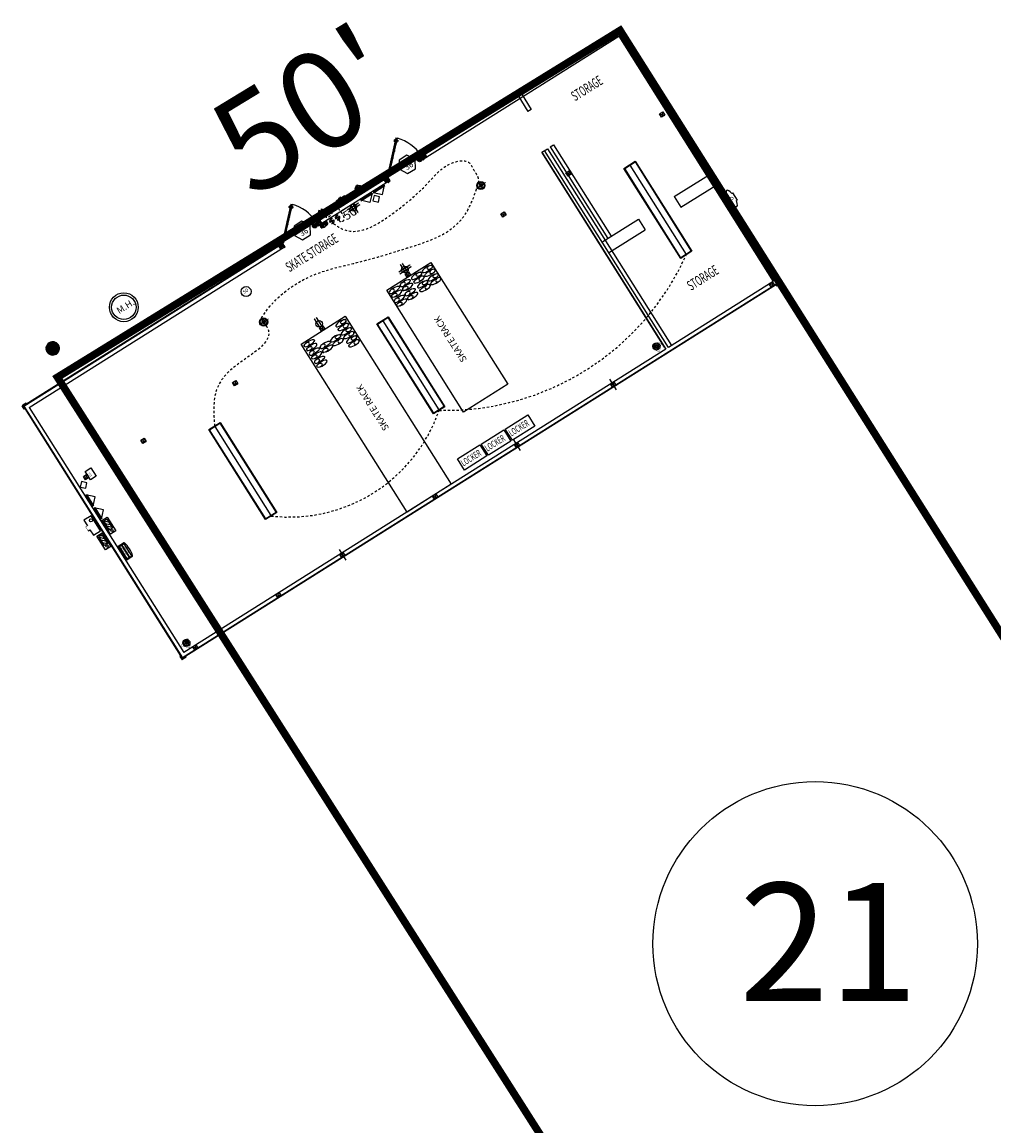
# Model space of a CAD drawing. Units: inches. Extents: x -896 to 16160, y -1713 to 3459.
# Drawn here: x 15295 to 15343, y 2936 to 2991 of the extents above; entities that cross this region are included whole.
import ezdxf
from ezdxf.enums import TextEntityAlignment as Align

# ---------------------------------------------------------------- set-up
doc = ezdxf.new("R2010")
doc.units = ezdxf.units.IN
doc.header["$MEASUREMENT"] = 0
for name, pattern in [('CENTER2', [1.125, 0.75, -0.125, 0.125, -0.125]), ('DASH', [0.225, 0.15, -0.075]), ('DASHED', [0.75, 0.5, -0.25]), ('HIDDEN', [0.375, 0.25, -0.125])]:
    doc.linetypes.add(name, pattern=pattern)
for name, color, linetype in [('A NOTES', 7, 'Continuous'), ('A-DOOR HWR', 80, 'Continuous'), ('A-NOTES 7', 7, 'Continuous'), ('A-TEXT', 2, 'Continuous'), ('ELEC DETAIL 201', 201, 'Continuous'), ('ELEC DETAIL 4', 4, 'Continuous'), ('ELEC FINISH 4', 4, 'Continuous'), ('ELEC FIXTURE 201', 201, 'Continuous'), ('ELEC INFITRUCTURE 4%80', 4, 'Continuous'), ('ELEC NOTES 4', 4, 'Continuous'), ('ELECTRICAL', 5, 'Continuous'), ('ELECTRICAL 201', 201, 'Continuous'), ('LOWER INT WALL 2', 2, 'Continuous'), ('MILL  NOTES', 4, 'Continuous'), ('MILL  NOTES 4', 4, 'Continuous'), ('MILL DOOR KEY', 4, 'Continuous'), ('mill work', 4, 'Continuous'), ('MILLWORK INT', 4, 'Continuous'), ('MILLWORK INT 130', 130, 'Continuous'), ('OVERVIEW 9', 9, 'Continuous'), ('REVISIONS 20', 20, 'Continuous'), ('S-CENTER', 3, 'CENTER2'), ('S-CONC EDGE', 70, 'Continuous'), ('S-DIAPHR', 4, 'Continuous'), ('S-DIM', 4, 'Continuous'), ('S-HATCH', 2, 'Continuous'), ('S-PLATE', 7, 'Continuous'), ('S-POST', 30, 'Continuous'), ('screen', 231, 'Continuous'), ('screen 231', 231, 'Continuous'), ('SCREEN-231', 231, 'Continuous'), ('Title Block Box', 5, 'Continuous')]:
    doc.layers.add(name, color=color, linetype=linetype)
doc.layers.add('S-STUD 31', color=31, linetype='Continuous', lineweight=18)
doc.styles.add('STRUCT-0128', font='romans.shx', dxfattribs={"height": 16})
doc.styles.add('STRUCT-48', font='romans.shx', dxfattribs={"height": 6})
doc.styles.add('STRUCT-64', font='romans.shx', dxfattribs={"height": 8})
doc.linetypes.add('BATTING', pattern='A,0.0001,-0.1,[134,ltypeshp.shx,S=0.1,R=0,X=-0.1,Y=0],-0.2,[134,ltypeshp.shx,S=0.1,R=180,X=0.1,Y=0],-0.1', length=0.4001)
pattern_1 = [(77.1956, (-379.47937, -394.065633), (-0.0401480267, 0.0091246502), []), (77.1956, (-379.47116, -394.060462), (-0.0401480267, 0.0091246502), []), (77.1956, (-379.462947, -394.05529), (-0.0401480267, 0.0091246502), []), (77.1956, (-379.454735, -394.05012), (-0.0401480267, 0.0091246502), [])]

# ---------------------------------------------------------------- blocks, each defined once
blk = doc.blocks.new('A$C2192475D')
at = {"layer": 'S-HATCH'}
for p, q in [((0, 1.75), (3.5, -1.75)), ((3.5, 1.75), (0, -1.75))]:
    blk.add_line(p, q, dxfattribs=at)
at = {"layer": 'S-POST'}
blk.add_lwpolyline([(0, 1.75), (3.5, 1.75), (3.5, -1.75), (0, -1.75)], close=True, dxfattribs=at)
blk = doc.blocks.new('A$C5411732E')
at = {"layer": 'A NOTES'}
for p, q in [((1.66, -1.66), (1.59, -1.74)), ((2.02, -2.01), (1.95, -2.08)), ((2.7, -0.62), (2.63, -0.69)), ((3.06, -0.96), (2.99, -1.04))]:
    blk.add_line(p, q, dxfattribs=at)
for centre, start_param, end_param in [((3.16, -0.51), 1.821069, 7.567894), ((1.49, -2.19), 4.962662, 10.709486)]:
    blk.add_ellipse(centre, major_axis=(-0.695, 0.639), ratio=0.440139, start_param=start_param, end_param=end_param, dxfattribs=at)
blk = doc.blocks.new('A$C38320B3F')
at = {"layer": 'MILLWORK INT'}
for p, q in [((-1.62, 0), (-1.62, -0.36)), ((0, 0), (0, -0.03)), ((-0.15, -0.23), (-1.37, -0.56))]:
    blk.add_line(p, q, dxfattribs=at)
for centre, start, end in [((-1.43, -0.36), 180, 285.06849), ((-0.2, -0.03), 285.06849, 0)]:
    blk.add_arc(centre, 0.2, start, end, dxfattribs=at)
blk = doc.blocks.new('A$C1C8D4870')
at = {"layer": 'MILLWORK INT'}
blk.add_line((-1.625, 0), (0, 0), dxfattribs=at)
blk.add_blockref('A$C38320B3F', (0, 0), dxfattribs=at)
blk = doc.blocks.new('A$C67CF194E')
at = {"layer": 'MILLWORK INT'}
blk.add_blockref('A$C1C8D4870', (0, 0), dxfattribs=at)
blk = doc.blocks.new('A$C197E1A81')
at = {"layer": 'MILLWORK INT'}
blk.add_blockref('A$C67CF194E', (0, 0), dxfattribs=at)
blk = doc.blocks.new('A$C4B8F2AAC')
at = {"layer": 'ELECTRICAL 201'}
for p, q in [((0, 2.7), (4.05, 2.58)), ((0.16, 2.85), (4.19, 2.73))]:
    blk.add_line(p, q, dxfattribs=at)
for radius, start, end in [(2.11, 44.80979, 179.67952), (1.95, 45.50785, 175.17184), (2.11, 224.80979, 1.49566), (1.95, 225.50785, 356.72839)]:
    blk.add_arc((2.11, 2.69), radius, start, end, dxfattribs=at)
at = {"layer": 'MILL  NOTES 4'}
blk.add_line((2.01, 5.38), (2.01, 0), dxfattribs=at)
blk = doc.blocks.new('A$C29E30F38')
at = {"layer": 'ELEC NOTES 4'}
for p, q in [((12.02, 2.05), (0, 2.05)), ((12, 4.04), (0.02, 4.04)), ((5.01, 0.17), (5.01, 9)), ((7, 0.17), (7, 9))]:
    blk.add_line(p, q, dxfattribs=at)
blk.add_circle((6.01, 3), 3, dxfattribs=at)
at = {"layer": 'screen 231', "ltscale": 3, "const_width": 0.375}
for points in [[(0.56, 2.05), (0, 2.05)], [(0.57, 4.04), (0.02, 4.04)], [(5.01, 9.56), (5.01, 9)], [(7, 9.56), (7, 9)], [(12.56, 4.04), (12, 4.04)], [(12.57, 2.05), (12.02, 2.05)]]:
    blk.add_lwpolyline(points, dxfattribs=at)
blk = doc.blocks.new('A$C6C78102D')
at = {"layer": 'ELEC NOTES 4'}
for p, q in [((2, 0.17), (2, 9)), ((4, 0.17), (4, 9))]:
    blk.add_line(p, q, dxfattribs=at)
blk.add_circle((3, 3), 3, dxfattribs=at)
at = {"layer": 'screen 231', "ltscale": 3, "const_width": 0.375}
for points in [[(2, 9.56), (2, 9)], [(4, 9.56), (4, 9)]]:
    blk.add_lwpolyline(points, dxfattribs=at)
blk = doc.blocks.new('A$C09246EA8')
at = {"layer": 'ELEC FIXTURE 201', "linetype": 'DASH', "ltscale": 0.5, "const_width": 1.34}
blk.add_lwpolyline([(0.67, 12.22), (0.67, 0)], dxfattribs=at)
at = {"layer": 'ELEC INFITRUCTURE 4%80'}
for p, q in [((6.78, 6.11), (0.67, 12.22)), ((0.67, 0), (6.78, 6.11))]:
    blk.add_line(p, q, dxfattribs=at)
at = {"layer": 'ELEC INFITRUCTURE 4%80', "color": 6}
for p, q in [((0.67, 12.22), (0.67, 0)), ((1.34, 12.22), (1.34, 0))]:
    blk.add_line(p, q, dxfattribs=at)
blk = doc.blocks.new('A$C73A36A6A')
at = {"layer": 'MILL  NOTES'}
h = blk.add_hatch(dxfattribs=at)
h.set_pattern_fill('ANSI31', color=256, scale=15.357473, angle=90, style=0)
h.set_pattern_definition([(135, (19175.2471, 24271.119), (-1.35742166, -1.35742166), [])])
h.paths.add_polyline_path([(1.21, 3.64), (1.21, 13.29), (4.4, 13.29), (4.4, 3.64)])
for points in [[(0, 0), (0, 14.5), (5.63, 14.5), (5.63, 0)], [(1.21, 3.64), (1.21, 13.29), (4.4, 13.29), (4.4, 3.64)]]:
    blk.add_lwpolyline(points, close=True, dxfattribs=at)
blk.add_circle((2.87, 2.1), 1.02, dxfattribs=at)
at = {"layer": 'S-DIM', "ltscale": 3}
blk.add_line((1.21, 13.29), (4.4, 13.29), dxfattribs=at)
blk = doc.blocks.new('A$C1D0B120A')
at = {"layer": 'S-HATCH', "ltscale": 3}
h = blk.add_hatch(dxfattribs=at)
h.set_pattern_fill('HONEY', color=256, scale=0.439167, angle=32.1956, style=0)
h.set_pattern_definition([(32.1956, (-253.33323, -35.91971), (0.095012569, 0.003642708), [0.054895833, -0.109791667]), (272.1956, (-253.33323, -35.91971), (-0.044351607, -0.084104652), [0.054895833, -0.109791667]), (332.1956, (-253.33323, -35.91971), (0.050660962, -0.080461944), [-0.109791667, 0.054895833])])
h.paths.add_polyline_path([(-11.536, -7.255), (-11.462, -7.272), (-11.025, -5.346, 0.009551), (-11.098, -5.328)])
h = blk.add_hatch(dxfattribs=at)
h.set_pattern_fill('HONEY', color=256, scale=0.439167, angle=32.1956, style=0)
h.set_pattern_definition([(32.1956, (-258.53616, -39.19561), (0.095012569, 0.003642708), [0.054895833, -0.109791667]), (272.1956, (-258.53616, -39.19561), (-0.044351607, -0.084104652), [0.054895833, -0.109791667]), (332.1956, (-258.53616, -39.19561), (0.050660962, -0.080461944), [-0.109791667, 0.054895833])])
h.paths.add_polyline_path([(-16.739, -10.531), (-16.665, -10.548), (-16.228, -8.622, 0.009551), (-16.301, -8.604)])
at = {"layer": 'screen'}
h = blk.add_hatch(dxfattribs=at)
h.set_pattern_fill('ANSI34', color=256, scale=0.054896, angle=32.1956, style=0)
h.set_pattern_definition(pattern_1)
h.paths.add_polyline_path([(-13.788, -8.427), (-14.059, -8.458), (-13.933, -8.658)])
h.paths.add_polyline_path([(-13.516, -8.396), (-13.643, -8.196), (-13.788, -8.427)])
h = blk.add_hatch(dxfattribs=at)
h.set_pattern_fill('ANSI34', color=256, scale=0.054896, angle=32.1956, style=0)
h.set_pattern_definition(pattern_1)
h.paths.add_polyline_path([(-13.934, -8.313), (-13.904, -8.36), (-13.866, -8.303)])
h.paths.add_polyline_path([(-13.797, -8.293), (-13.827, -8.246), (-13.866, -8.303)])
h = blk.add_hatch(dxfattribs=at)
h.set_pattern_fill('ANSI34', color=256, scale=0.054896, angle=32.1956, style=0)
h.set_pattern_definition([(77.1956, (-379.107668, -392.921146), (-0.0401480267, 0.0091246502), []), (77.1956, (-379.099456, -392.915976), (-0.0401480267, 0.0091246502), []), (77.1956, (-379.091244, -392.910805), (-0.0401480267, 0.0091246502), []), (77.1956, (-379.08303, -392.905635), (-0.0401480267, 0.0091246502), [])])
h.paths.add_polyline_path([(-28.368, -15.932, 1), (-27.811, -15.581, 1)])
at = {"layer": 'A-DOOR HWR', "const_width": 0.0137}
for points in [[(-11.136, -5.48), (-11.129, -5.453)], [(-11.057, -5.498), (-11.05, -5.471)], [(-16.339, -8.756), (-16.332, -8.729)], [(-16.26, -8.774), (-16.253, -8.747)]]:
    blk.add_lwpolyline(points, dxfattribs=at)
at = {"layer": 'A-NOTES 7', "ltscale": 3, "const_width": 0.0206}
for points in [[(-15.001, -9.261), (-14.804, -9.137), (-14.928, -8.94)], [(-14.458, -8.92), (-14.656, -9.044), (-14.78, -8.847)]]:
    blk.add_lwpolyline(points, dxfattribs=at)
at = {"layer": 'ELEC DETAIL 201', "ltscale": 3}
for points, const_width in [([(-13.934, -8.313), (-13.827, -8.246), (-13.797, -8.293), (-13.643, -8.196), (-13.519, -8.393)], 0.0115), ([(5.798, -8.409), (5.572, -8.05), (5.532, -8.075), (5.512, -8.053), (5.488, -8.029), (5.456, -7.999), (5.416, -7.968), (5.38, -7.945), (5.338, -7.927), (5.301, -7.922), (5.277, -7.93), (5.267, -7.937)], 0.0206), ([(-14.876, -9.654), (-14.553, -9.451), (-14.472, -9.58)], 0.0125), ([(-26.342, -24.788), (-26.462, -24.599), (-26.377, -24.545), (-26.551, -24.268), (-26.199, -24.047)], 0.0206), ([(-24.428, -26.242), (-24.858, -25.559), (-24.586, -25.388)], 0.0266)]:
    blk.add_lwpolyline(points, dxfattribs=dict(at, const_width=const_width))
blk.add_lwpolyline([(5.532, -8.075), (5.572, -8.05), (5.798, -8.409), (5.758, -8.434)], dxfattribs=at)
at = {"layer": 'ELEC DETAIL 201', "linetype": 'HIDDEN', "ltscale": 3, "const_width": 0.0274}
blk.add_lwpolyline([(5.57, -8.385, 1), (5.496, -8.269, 1)], format="xyb", close=True, dxfattribs=at)
at = {"layer": 'ELEC DETAIL 201', "ltscale": 3, "const_width": 0.0274}
blk.add_lwpolyline([(5.676, -8.796, 1), (5.603, -8.68, 1)], format="xyb", close=True, dxfattribs=at)
for points in [[(-26.259, -24.308, 0.009884), (-26.257, -24.31, 0.439757), (-26.158, -24.329)], [(-26.138, -24.242, 0.021607), (-26.141, -24.237, 0.425841), (-26.238, -24.217, 0.425841)]]:
    blk.add_lwpolyline(points, format="xyb", dxfattribs=at)
at = {"layer": 'ELEC DETAIL 201', "ltscale": 3}
for centre, radius in [((-9.925, -6.396), 0.115), ((-9.925, -6.396), 0.115), ((-9.925, -6.396), 0.115), ((-9.925, -6.396), 0.0859), ((-15.118, -9.671), 0.115), ((-15.118, -9.671), 0.115), ((-15.118, -9.671), 0.115), ((-15.118, -9.671), 0.0859), ((-26.199, -24.274), 0.0753)]:
    blk.add_circle(centre, radius, dxfattribs=at)
at = {"layer": 'ELEC DETAIL 201', "linetype": 'DASHED', "ltscale": 0.23}
for centre, radius, start, end in [((-8.631, -5.775), 13.054, 268.5586, 335.8326), ((-16.376, -16.266), 7.845, 263.4199, 340.9713)]:
    blk.add_arc(centre, radius, start, end, dxfattribs=at)
for points in [[(-14.196, -9.575), (-13.674, -9.874), (-11.106, -8.962), (-9.466, -7.51), (-8.385, -6.598), (-7.469, -6.564), (-7.191, -7.007), (-7.064, -7.208), (-7.011, -7.492)], [(-17.766, -14.257), (-17.665, -14.102), (-15.328, -12.182), (-12.879, -11.465), (-10.539, -10.78), (-7.94, -9.455), (-7.424, -8.672), (-7.094, -7.81)], [(-13.914, -9.398), (-13.87, -9.466), (-13.739, -9.458), (-13.654, -9.349), (-13.705, -9.17), (-13.81, -9.003), (-14.019, -8.779), (-14.164, -8.726), (-14.259, -8.873), (-14.277, -9.059), (-14.388, -9.214), (-14.538, -9.269), (-14.606, -9.221), (-14.727, -9.089)], [(-17.533, -14.627), (-17.471, -14.726), (-19.197, -16.748), (-19.982, -17.808), (-20.083, -19.6)]]:
    blk.add_spline(points, degree=3, dxfattribs=at)
at = {"layer": 'ELEC DETAIL 4'}
for p, q in [((-7.094, -7.81), (-6.699, -7.561)), ((-6.778, -7.862), (-7.011, -7.492)), ((-17.849, -14.575), (-17.454, -14.326)), ((-17.533, -14.627), (-17.766, -14.257))]:
    blk.add_line(p, q, dxfattribs=at)
for points in [[(0.192, -6.835), (0.749, -6.484), (3.557, -10.943), (3, -11.294)], [(-12.046, -14.54), (-11.488, -14.189), (-8.68, -18.649), (-9.238, -19)], [(-20.361, -19.776), (-19.804, -19.425), (-16.996, -23.884), (-17.553, -24.235)]]:
    blk.add_lwpolyline(points, close=True, dxfattribs=at)
at = {"layer": 'ELEC DETAIL 4', "ltscale": 3, "const_width": 0.0137}
for points in [[(-12.764, -7.739), (-12.655, -7.912), (-13.007, -8.133), (-13.116, -7.96)], [(1.845, -15.459), (2.044, -15.504), (1.952, -15.909), (1.753, -15.864)], [(-21.673, -30.3), (-21.718, -30.499), (-21.314, -30.591), (-21.268, -30.392)]]:
    blk.add_lwpolyline(points, dxfattribs=at)
at = {"layer": 'ELEC DETAIL 4', "linetype": 'Continuous'}
blk.add_lwpolyline([(-14.804, -9.137), (-14.656, -9.044)], dxfattribs=at)
at = {"layer": 'ELEC DETAIL 4', "ltscale": 3}
for points in [[(-14.795, -9.783), (-14.876, -9.654), (-14.553, -9.451), (-14.472, -9.58)], [(-24.156, -26.071), (-24.428, -26.242), (-24.858, -25.559), (-24.586, -25.388)]]:
    blk.add_lwpolyline(points, dxfattribs=at)
at = {"layer": 'ELEC DETAIL 4', "linetype": 'Continuous'}
for points in [[(-26.483, -21.845), (-26.202, -21.668), (-25.938, -22.088), (-26.219, -22.265)], [(-24.791, -25.574), (-24.687, -25.508), (-24.307, -26.111), (-24.412, -26.177)], [(-24.563, -25.43), (-24.668, -25.496), (-24.288, -26.099), (-24.183, -26.033)]]:
    blk.add_lwpolyline(points, close=True, dxfattribs=at)
at = {"layer": 'ELEC DETAIL 4'}
for centre in [(-6.896, -7.682), (-17.652, -14.447)]:
    blk.add_circle(centre, 0.164, dxfattribs=at)
for centre, start, end in [((-14.964, -9.1), 257.1956, 77.1956), ((-14.619, -8.883), 167.1956, 347.1956)]:
    blk.add_arc(centre, 0.189, start, end, dxfattribs=at)
at = {"layer": 'ELEC DETAIL 4', "ltscale": 3}
for centre, major_axis in [((-14.634, -9.681), (-0.161, -0.101)), ((-24.371, -25.729), (0.215, -0.342))]:
    blk.add_ellipse(centre, major_axis=major_axis, ratio=0.220673, start_param=0, end_param=3.141593, dxfattribs=at)
at = {"layer": 'ELEC FINISH 4'}
for centre, radius in [((-12.938, -7.848), 0.131), ((-12.938, -7.848), 0.0642), ((1.799, -15.659), 0.131), ((1.799, -15.659), 0.0642), ((-21.473, -30.345), 0.131), ((-21.473, -30.345), 0.0642)]:
    blk.add_circle(centre, radius, dxfattribs=at)
at = {"layer": 'ELEC FIXTURE 201', "linetype": 'BATTING', "ltscale": 0.078}
for p, q in [((0.484, -6.68), (3.265, -11.098)), ((-11.754, -14.385), (-8.972, -18.803)), ((-20.069, -19.621), (-17.288, -24.039))]:
    blk.add_line(p, q, dxfattribs=at)
at = {"layer": 'ELEC FIXTURE 201'}
for points in [[(0.226, -6.842), (0.742, -6.518), (3.523, -10.936), (3.008, -11.26)], [(-12.012, -14.548), (-11.496, -14.223), (-8.715, -18.641), (-9.23, -18.966)], [(-20.327, -19.783), (-19.812, -19.459), (-17.03, -23.876), (-17.546, -24.201)]]:
    blk.add_lwpolyline(points, close=True, dxfattribs=at)
at = {"layer": 'ELEC FIXTURE 201', "linetype": 'DASH', "ltscale": 0.5, "const_width": 0.0736}
for points in [[(-26.456, -23.007), (-26.099, -23.575)], [(-26.042, -23.653), (-25.685, -24.221)]]:
    blk.add_lwpolyline(points, dxfattribs=at)
at = {"layer": 'ELEC FIXTURE 201'}
for centre, start, end in [((-14.964, -9.1), 257.1956, 77.1956), ((-14.619, -8.883), 167.1956, 347.1956)]:
    blk.add_arc(centre, 0.165, start, end, dxfattribs=at)
at = {"layer": 'ELEC INFITRUCTURE 4%80'}
for p, q in [((-12.178, -8.181), (-12.239, -8.448)), ((-11.911, -8.241), (-12.178, -8.181)), ((-13.934, -8.313), (-13.904, -8.36)), ((-26.668, -22.355), (-26.729, -22.623)), ((-26.401, -22.416), (-26.668, -22.355)), ((-25.993, -23.112), (-26.456, -23.007)), ((-26.099, -23.575), (-25.993, -23.112)), ((-25.58, -23.758), (-26.042, -23.653)), ((-25.685, -24.221), (-25.58, -23.758)), ((-26.342, -24.788), (-26.257, -24.735))]:
    blk.add_line(p, q, dxfattribs=at)
at = {"layer": 'ELEC INFITRUCTURE 4%80', "color": 6}
for p, q in [((-12.239, -8.448), (-11.971, -8.509)), ((-11.971, -8.509), (-11.911, -8.241)), ((-26.462, -22.683), (-26.401, -22.416)), ((-26.729, -22.623), (-26.462, -22.683)), ((-26.456, -23.007), (-26.099, -23.575)), ((-26.425, -22.987), (-26.067, -23.555)), ((-26.042, -23.653), (-25.685, -24.221)), ((-26.011, -23.634), (-25.654, -24.201))]:
    blk.add_line(p, q, dxfattribs=at)
at = {"layer": 'ELEC INFITRUCTURE 4%80', "const_width": 0.0549}
for points in [[(-6.964, -7.721, 1), (-6.825, -7.633, 1)], [(-17.719, -14.486, 1), (-17.58, -14.398, 1)]]:
    blk.add_lwpolyline(points, format="xyb", close=True, dxfattribs=at)
at = {"layer": 'ELEC INFITRUCTURE 4%80'}
for points in [[(-14.059, -8.458), (-13.933, -8.658), (-13.516, -8.396), (-13.643, -8.196), (-13.797, -8.293)], [(-13.904, -8.36), (-14.059, -8.458)], [(-26.083, -25.012), (-25.725, -24.786), (-26.193, -24.043), (-26.551, -24.268), (-26.377, -24.545)], [(-26.257, -24.735), (-26.083, -25.012)]]:
    blk.add_lwpolyline(points, dxfattribs=at)
for start_param, end_param in [(5.17958, 8.654533), (2.748803, 4.246958)]:
    blk.add_ellipse((5.527, -8.33), major_axis=(-0.251, 0.399), ratio=0.333333, start_param=start_param, end_param=end_param, dxfattribs=at)
at = {"layer": 'ELEC NOTES 4'}
for p, q in [((-9.901, -6.36), (-10.05, -6.454)), ((-9.882, -6.391), (-10.03, -6.484)), ((-15.094, -9.635), (-15.244, -9.729)), ((-15.075, -9.665), (-15.223, -9.759))]:
    blk.add_line(p, q, dxfattribs=at)
for centre, radius in [((-9.925, -6.396), 0.0422), ((-6.896, -7.682), 0.203), ((-15.118, -9.671), 0.0422), ((-17.652, -14.447), 0.203)]:
    blk.add_circle(centre, radius, dxfattribs=at)
at = {"layer": 'ELEC NOTES 4', "color": 7}
blk.add_circle((-18.518, -12.937), 0.247, dxfattribs=at)
at = {"layer": 'ELECTRICAL 201'}
for p, q in [((-12.929, -7.913), (-13.071, -7.687)), ((-12.883, -7.884), (-13.026, -7.656)), ((1.851, -15.699), (1.591, -15.64)), ((1.864, -15.645), (1.601, -15.586)), ((-21.513, -30.397), (-21.454, -30.135)), ((-21.46, -30.409), (-21.401, -30.149))]:
    blk.add_line(p, q, dxfattribs=at)
at = {"layer": 'LOWER INT WALL 2', "const_width": 0.0137}
for points in [[(-6.681, -7.552, 1), (-6.647, -7.53, 1)], [(-17.437, -14.317, 1), (-17.402, -14.295, 1)]]:
    blk.add_lwpolyline(points, format="xyb", close=True, dxfattribs=at)
at = {"layer": 'MILL  NOTES 4'}
for p, q in [((-6.699, -7.561), (-6.891, -7.682)), ((-17.454, -14.326), (-17.646, -14.447))]:
    blk.add_line(p, q, dxfattribs=at)
at = {"layer": 'MILL DOOR KEY'}
for p, q in [((-10.151, -6.393), (-10.926, -6.882)), ((-15.354, -9.669), (-16.129, -10.158))]:
    blk.add_line(p, q, dxfattribs=at)
for points in [[(-10.926, -6.882), (-10.521, -7.095), (-10.133, -6.851), (-10.151, -6.393), (-10.556, -6.18), (-10.944, -6.424)], [(-16.129, -10.158), (-15.724, -10.371), (-15.336, -10.127), (-15.354, -9.669), (-15.759, -9.456), (-16.147, -9.7)]]:
    blk.add_lwpolyline(points, close=True, dxfattribs=at)
at = {"layer": 'mill work'}
for p, q in [((-14.922, -8.916), (-15.006, -9.285)), ((-14.803, -8.841), (-14.435, -8.925))]:
    blk.add_line(p, q, dxfattribs=at)
for centre in [(-11.544, -7.263), (-16.747, -10.539)]:
    blk.add_arc(centre, 1.987, 32.2589, 74.8385, dxfattribs=at)
at = {"layer": 'MILLWORK INT'}
for p, q in [((-11.098, -5.328), (-11.024, -5.345)), ((-9.864, -6.203), (-9.835, -6.184)), ((-9.82, -6.272), (-9.864, -6.203)), ((-9.838, -6.283), (-9.82, -6.272)), ((-9.805, -6.336), (-9.838, -6.283)), ((-9.704, -6.393), (-9.835, -6.184)), ((-9.75, -6.423), (-9.805, -6.336)), ((-9.704, -6.393), (-9.75, -6.423)), ((-11.536, -7.255), (-11.565, -7.274)), ((-11.433, -7.483), (-11.565, -7.274)), ((-11.492, -7.325), (-11.536, -7.255)), ((-11.475, -7.314), (-11.492, -7.325)), ((-11.442, -7.366), (-11.475, -7.314)), ((-11.387, -7.453), (-11.442, -7.366)), ((-11.433, -7.483), (-11.387, -7.453)), ((-16.301, -8.604), (-16.227, -8.621)), ((-15.067, -9.479), (-15.038, -9.46)), ((-15.023, -9.548), (-15.067, -9.479)), ((-15.041, -9.559), (-15.023, -9.548)), ((-15.008, -9.612), (-15.041, -9.559)), ((-14.907, -9.669), (-15.038, -9.46)), ((-14.953, -9.699), (-15.008, -9.612)), ((-14.907, -9.669), (-14.953, -9.699)), ((-16.739, -10.531), (-16.768, -10.549)), ((-16.636, -10.759), (-16.768, -10.549)), ((-16.695, -10.601), (-16.739, -10.531)), ((-16.678, -10.59), (-16.695, -10.601)), ((-16.645, -10.642), (-16.678, -10.59)), ((-16.59, -10.729), (-16.645, -10.642)), ((-16.636, -10.759), (-16.59, -10.729))]:
    blk.add_line(p, q, dxfattribs=at)
at = {"layer": 'MILLWORK INT 130'}
for p, q in [((-11.098, -5.328), (-11.536, -7.255)), ((-11.462, -7.272), (-11.024, -5.345)), ((-11.536, -7.255), (-11.462, -7.272)), ((-16.301, -8.604), (-16.739, -10.531)), ((-16.665, -10.548), (-16.227, -8.621)), ((-16.739, -10.531), (-16.665, -10.548))]:
    blk.add_line(p, q, dxfattribs=at)
at = {"layer": 'MILLWORK INT 130', "ltscale": 3, "const_width": 0.0137}
for points in [[(-11.026, -5.352), (-11.1, -5.335)], [(-11.461, -7.266), (-11.535, -7.249)], [(-16.229, -8.628), (-16.303, -8.611)], [(-16.664, -10.541), (-16.738, -10.525)]]:
    blk.add_lwpolyline(points, dxfattribs=at)
at = {"layer": 'OVERVIEW 9', "ltscale": 3, "const_width": 0.0137}
for points in [[(-13.026, -7.656), (-12.845, -7.855)], [(-13.072, -7.685), (-12.971, -7.934)], [(-12.845, -7.855), (-12.971, -7.934)], [(1.589, -15.639), (1.837, -15.743)], [(1.601, -15.586), (1.87, -15.599)], [(1.87, -15.599), (1.837, -15.743)], [(-21.454, -30.135), (-21.558, -30.383)], [(-21.558, -30.383), (-21.413, -30.416)], [(-21.4, -30.147), (-21.413, -30.416)]]:
    blk.add_lwpolyline(points, dxfattribs=at)
at = {"layer": 'REVISIONS 20'}
blk.add_arc((-21.668, -31.081), 0.00686, 212.1956, 302.1956, dxfattribs=at)
blk.add_arc((-21.668, -31.081), 0.00686, 212.1956, 302.1956, dxfattribs=at)
at = {"layer": 'S-CENTER'}
for p, q in [((-0.174, -17.812), (-0.507, -17.283)), ((-4.932, -20.81), (-5.265, -20.28)), ((-13.564, -26.245), (-13.897, -25.715))]:
    blk.add_line(p, q, dxfattribs=at)
at = {"layer": 'S-CONC EDGE'}
blk.add_line((-3.599, -5.862), (2.543, -15.618), dxfattribs=at)
at = {"layer": 'S-DIAPHR'}
for p, q in [((-9.86, -6.208), (0, 0)), ((0, 0), (7.877, -12.511)), ((-9.849, -6.226), (-0.006, -0.028)), ((-0.006, -0.028), (7.849, -12.504)), ((-15.063, -9.484), (-11.532, -7.261)), ((-15.052, -9.501), (-11.521, -7.279)), ((-15.035, -9.466), (-11.561, -7.279)), ((-15.024, -9.484), (-11.55, -7.297)), ((-29.554, -18.608), (-16.735, -10.537)), ((-29.526, -18.614), (-16.724, -10.554)), ((7.877, -12.511), (-21.677, -31.119)), ((7.849, -12.504), (-21.67, -31.09)), ((-29.554, -18.608), (-21.677, -31.119)), ((-29.526, -18.614), (-21.67, -31.09))]:
    blk.add_line(p, q, dxfattribs=at)
at = {"layer": 'S-DIM', "linetype": 'Continuous'}
for points in [[(-11.55, -12.867), (-9.367, -11.493), (-5.564, -17.532), (-7.748, -18.906)], [(-15.792, -15.538), (-13.609, -14.163), (-8.368, -22.488), (-10.551, -23.862)], [(-5.683, -19.75), (-4.568, -19.048), (-4.217, -19.606), (-5.332, -20.308)], [(-6.874, -20.494), (-5.76, -19.792), (-5.409, -20.35), (-6.523, -21.052)], [(-8.057, -21.229), (-6.942, -20.527), (-6.591, -21.084), (-7.706, -21.786)]]:
    blk.add_lwpolyline(points, close=True, dxfattribs=at)
for centre, major_axis, start_param, end_param in [((-10.08, -12.156), (-0.251, -0.158), 4.201529, 8.328719), ((-10.08, -12.156), (-0.251, -0.158), 8.939739, 9.945939), ((-9.539, -11.815), (-0.251, -0.158), 4.201529, 8.328719), ((-9.539, -11.815), (-0.251, -0.158), 8.939739, 9.945939), ((-10.518, -12.71), (0.251, 0.158), 4.201529, 8.328719), ((-9.778, -12.572), (-0.251, -0.158), 4.201529, 8.328719), ((-9.778, -12.572), (-0.251, -0.158), 8.939739, 9.945939), ((-9.249, -12.229), (-0.251, -0.158), 4.201529, 8.328719), ((-9.249, -12.229), (-0.251, -0.158), 8.939739, 9.945939), ((-11.06, -13.051), (0.251, 0.158), 4.201529, 8.328719), ((-10.518, -12.71), (0.251, 0.158), 8.939739, 9.945939), ((-10.274, -13.162), (0.251, 0.158), 4.201529, 8.328719), ((-10.812, -13.491), (0.251, 0.158), 4.201529, 8.328719), ((-10.274, -13.162), (0.251, 0.158), 8.939739, 9.945939), ((-13.824, -14.503), (-0.251, -0.158), 4.201529, 8.328719), ((-13.555, -14.904), (-0.251, -0.158), 4.201529, 8.328719), ((-13.824, -14.503), (-0.251, -0.158), 8.939739, 9.945939), ((-13.555, -14.904), (-0.251, -0.158), 8.939739, 9.945939), ((-14.088, -15.25), (-0.251, -0.158), 4.201529, 8.328719), ((-14.088, -15.25), (-0.251, -0.158), 8.939739, 9.945939), ((-13.295, -15.312), (-0.251, -0.158), 4.201529, 8.328719), ((-13.295, -15.312), (-0.251, -0.158), 8.939739, 9.945939), ((-15.267, -15.69), (0.251, 0.158), 8.939739, 9.945939), ((-15.267, -15.69), (0.251, 0.158), 4.201529, 8.328719), ((-14.48, -15.775), (0.251, 0.158), 4.201529, 8.328719), ((-15.022, -16.106), (0.251, 0.158), 4.201529, 8.328719), ((-14.766, -16.517), (0.251, 0.158), 4.201529, 8.328719), ((-14.48, -15.775), (0.251, 0.158), 8.939739, 9.945939)]:
    blk.add_ellipse(centre, major_axis=major_axis, ratio=0.341042, start_param=start_param, end_param=end_param, dxfattribs=at)
for centre, major_axis in [((-9.962, -12.083), (-0.122, -0.077)), ((-9.42, -11.742), (-0.122, -0.077)), ((-9.66, -12.499), (-0.122, -0.077)), ((-9.13, -12.155), (-0.122, -0.077)), ((-11.178, -13.124), (0.122, 0.077)), ((-10.637, -12.783), (0.122, 0.077)), ((-10.392, -13.235), (0.122, 0.077)), ((-10.931, -13.565), (0.122, 0.077)), ((-13.706, -14.43), (-0.122, -0.077)), ((-13.437, -14.831), (-0.122, -0.077)), ((-13.97, -15.176), (-0.122, -0.077)), ((-13.177, -15.239), (-0.122, -0.077)), ((-15.386, -15.764), (0.122, 0.077)), ((-14.598, -15.848), (0.122, 0.077)), ((-15.14, -16.179), (0.122, 0.077)), ((-14.884, -16.59), (0.122, 0.077))]:
    blk.add_ellipse(centre, major_axis=major_axis, ratio=0.619052, dxfattribs=at)
at = {"layer": 'S-DIM', "linetype": 'Continuous', "extrusion": (0, 0, -1)}
for centre, major_axis, start_param, end_param in [((-9.413, -12.014), (-0.251, -0.158), 4.201529, 8.328719), ((-9.413, -12.014), (-0.251, -0.158), 8.939739, 9.945939), ((-10.644, -12.511), (0.251, 0.158), 4.201529, 8.328719), ((-9.955, -12.355), (-0.251, -0.158), 4.201529, 8.328719), ((-9.955, -12.355), (-0.251, -0.158), 8.939739, 9.945939), ((-9.123, -12.428), (-0.251, -0.158), 4.201529, 8.328719), ((-9.123, -12.428), (-0.251, -0.158), 8.939739, 9.945939), ((-11.185, -12.852), (0.251, 0.158), 4.201529, 8.328719), ((-10.938, -13.292), (0.251, 0.158), 4.201529, 8.328719), ((-10.644, -12.511), (0.251, 0.158), 8.939739, 9.945939), ((-10.399, -12.963), (0.251, 0.158), 8.939739, 9.945939), ((-10.399, -12.963), (0.251, 0.158), 4.201529, 8.328719), ((-9.653, -12.771), (-0.251, -0.158), 4.201529, 8.328719), ((-9.653, -12.771), (-0.251, -0.158), 8.939739, 9.945939), ((-13.699, -14.702), (-0.251, -0.158), 4.201529, 8.328719), ((-13.699, -14.702), (-0.251, -0.158), 8.939739, 9.945939), ((-15.393, -15.491), (0.251, 0.158), 4.201529, 8.328719), ((-13.963, -15.449), (-0.251, -0.158), 4.201529, 8.328719), ((-13.963, -15.449), (-0.251, -0.158), 8.939739, 9.945939), ((-13.429, -15.103), (-0.251, -0.158), 4.201529, 8.328719), ((-13.429, -15.103), (-0.251, -0.158), 8.939739, 9.945939), ((-15.393, -15.491), (0.251, 0.158), 8.939739, 9.945939), ((-15.148, -15.907), (0.251, 0.158), 4.201529, 8.328719), ((-14.605, -15.576), (0.251, 0.158), 8.939739, 9.945939), ((-14.605, -15.576), (0.251, 0.158), 4.201529, 8.328719), ((-13.17, -15.512), (-0.251, -0.158), 4.201529, 8.328719), ((-13.17, -15.512), (-0.251, -0.158), 8.939739, 9.945939), ((-14.891, -16.318), (0.251, 0.158), 4.201529, 8.328719)]:
    blk.add_ellipse(centre, major_axis=major_axis, ratio=0.341042, start_param=start_param, end_param=end_param, dxfattribs=at)
for centre, major_axis in [((-9.296, -11.939), (-0.122, -0.077)), ((-10.761, -12.586), (0.122, 0.077)), ((-9.837, -12.28), (-0.122, -0.077)), ((-9.006, -12.353), (-0.122, -0.077)), ((-11.302, -12.927), (0.122, 0.077)), ((-10.516, -13.038), (0.122, 0.077)), ((-9.535, -12.696), (-0.122, -0.077)), ((-11.055, -13.367), (0.122, 0.077)), ((-13.581, -14.627), (-0.122, -0.077)), ((-13.845, -15.374), (-0.122, -0.077)), ((-13.312, -15.028), (-0.122, -0.077)), ((-15.51, -15.566), (0.122, 0.077)), ((-14.723, -15.651), (0.122, 0.077)), ((-13.052, -15.437), (-0.122, -0.077)), ((-15.265, -15.982), (0.122, 0.077)), ((-15.009, -16.393), (0.122, 0.077))]:
    blk.add_ellipse(centre, major_axis=major_axis, ratio=0.619052, dxfattribs=at)
at = {"layer": 'S-HATCH'}
for p, q in [((1.95, -4.14), (2.215, -4.2)), ((1.95, -4.14), (2.215, -4.2)), ((2.113, -4.038), (2.052, -4.303)), ((2.113, -4.038), (2.052, -4.303)), ((-9.631, -6.315), (-9.803, -6.197)), ((-9.562, -6.272), (-9.734, -6.153)), ((-9.701, -6.359), (-9.734, -6.153)), ((-9.664, -6.109), (-9.631, -6.315)), ((-2.681, -7.056), (-2.416, -7.116)), ((-2.518, -6.954), (-2.579, -7.219)), ((-11.707, -7.396), (-11.535, -7.514)), ((-11.605, -7.558), (-11.638, -7.352)), ((-11.465, -7.47), (-11.638, -7.352)), ((-11.535, -7.514), (-11.568, -7.308)), ((-5.904, -9.085), (-5.639, -9.145)), ((-5.904, -9.085), (-5.639, -9.145)), ((-5.741, -8.983), (-5.801, -9.248)), ((-5.741, -8.983), (-5.801, -9.248)), ((-14.834, -9.591), (-15.006, -9.473)), ((-14.764, -9.547), (-14.936, -9.429)), ((-14.904, -9.635), (-14.936, -9.429)), ((-14.867, -9.385), (-14.834, -9.591)), ((-16.91, -10.671), (-16.738, -10.79)), ((-16.808, -10.834), (-16.84, -10.628)), ((-16.668, -10.746), (-16.84, -10.628)), ((-16.738, -10.79), (-16.771, -10.584)), ((-10.48, -11.966), (-10.54, -12.231)), ((-10.48, -11.966), (-10.54, -12.231)), ((-10.642, -12.069), (-10.377, -12.129)), ((-10.642, -12.069), (-10.377, -12.129)), ((-14.884, -14.739), (-14.619, -14.8)), ((-14.884, -14.739), (-14.619, -14.8)), ((-14.721, -14.637), (-14.782, -14.902)), ((-14.721, -14.637), (-14.782, -14.902)), ((-19.193, -17.452), (-18.928, -17.513)), ((-19.193, -17.452), (-18.928, -17.513)), ((-19.03, -17.35), (-19.09, -17.615)), ((-19.03, -17.35), (-19.09, -17.615)), ((-26.567, -22.096), (-26.302, -22.156)), ((-26.567, -22.096), (-26.302, -22.156)), ((-26.405, -21.993), (-26.465, -22.258)), ((-26.405, -21.993), (-26.465, -22.258))]:
    blk.add_line(p, q, dxfattribs=at)
at = {"layer": 'S-PLATE'}
for p, q in [((-9.747, -6.388), (-0.067, -0.293)), ((-0.067, -0.293), (7.584, -12.444)), ((-14.95, -9.664), (-11.419, -7.441)), ((-14.764, -9.547), (-11.605, -7.558)), ((-29.261, -18.675), (-16.622, -10.717)), ((7.584, -12.444), (2.404, -15.705)), ((2.265, -15.793), (-21.61, -30.825)), ((-29.261, -18.675), (-21.61, -30.825))]:
    blk.add_line(p, q, dxfattribs=at)
at = {"layer": 'S-POST'}
for p, q in [((-5.07, -3.217), (-4.565, -4.018)), ((-4.907, -3.114), (-4.403, -3.916)), ((-4.403, -3.916), (-4.565, -4.018)), ((-3.878, -6.038), (-3.599, -5.862)), ((2.404, -15.705), (-3.738, -5.95)), ((-3.459, -5.774), (-3.297, -5.672)), ((-3.459, -5.774), (-0.608, -10.304)), ((-3.297, -5.672), (-0.445, -10.201)), ((-3.878, -6.038), (2.265, -15.793)), ((2.201, -15.692), (-3.878, -6.038)), ((2.678, -8.235), (4.456, -7.116)), ((3.01, -8.764), (4.789, -7.644)), ((2.678, -8.235), (3.01, -8.764)), ((-0.863, -10.465), (0.915, -9.345)), ((0.915, -9.345), (1.248, -9.873)), ((-0.53, -10.993), (1.248, -9.873))]:
    blk.add_line(p, q, dxfattribs=at)
for points in [[(-0.022, 0.035), (0, 0), (-0.163, -0.102), (-0.185, -0.068)], [(0.013, 0.057), (-0.022, 0.035), (0.08, -0.128), (0.115, -0.106)], [(1.95, -4.14), (2.113, -4.038), (2.215, -4.2), (2.052, -4.303)], [(1.95, -4.14), (2.113, -4.038), (2.215, -4.2), (2.052, -4.303)], [(-2.681, -7.056), (-2.518, -6.954), (-2.416, -7.116), (-2.579, -7.219)], [(-5.904, -9.085), (-5.741, -8.983), (-5.639, -9.145), (-5.801, -9.248)], [(-5.904, -9.085), (-5.741, -8.983), (-5.639, -9.145), (-5.801, -9.248)], [(-10.642, -12.069), (-10.48, -11.966), (-10.377, -12.129), (-10.54, -12.231)], [(-10.642, -12.069), (-10.48, -11.966), (-10.377, -12.129), (-10.54, -12.231)], [(7.899, -12.546), (7.877, -12.511), (7.715, -12.613), (7.736, -12.648)], [(7.934, -12.524), (7.899, -12.546), (7.797, -12.383), (7.832, -12.361)], [(-14.884, -14.739), (-14.721, -14.637), (-14.619, -14.8), (-14.782, -14.902)], [(-14.884, -14.739), (-14.721, -14.637), (-14.619, -14.8), (-14.782, -14.902)], [(-19.193, -17.452), (-19.03, -17.35), (-18.928, -17.513), (-19.09, -17.615)], [(-19.193, -17.452), (-19.03, -17.35), (-18.928, -17.513), (-19.09, -17.615)], [(-29.611, -18.595), (-29.576, -18.573), (-29.473, -18.736), (-29.508, -18.758)], [(-29.576, -18.573), (-29.554, -18.608), (-29.391, -18.506), (-29.413, -18.471)], [(-26.567, -22.096), (-26.405, -21.993), (-26.302, -22.156), (-26.465, -22.258)], [(-26.567, -22.096), (-26.405, -21.993), (-26.302, -22.156), (-26.465, -22.258)], [(-21.69, -31.176), (-21.655, -31.154), (-21.757, -30.991), (-21.792, -31.013)], [(-21.655, -31.154), (-21.677, -31.119), (-21.514, -31.016), (-21.492, -31.051)]]:
    blk.add_lwpolyline(points, close=True, dxfattribs=at)
at = {"layer": 'S-STUD 31'}
for p, q in [((-9.734, -6.153), (-9.803, -6.197)), ((-9.803, -6.197), (-9.701, -6.359)), ((-9.734, -6.153), (-9.664, -6.109)), ((-9.631, -6.315), (-9.734, -6.153)), ((-9.701, -6.359), (-9.631, -6.315)), ((-9.562, -6.272), (-9.664, -6.109)), ((-9.631, -6.315), (-9.562, -6.272)), ((-11.638, -7.352), (-11.707, -7.396)), ((-11.605, -7.558), (-11.707, -7.396)), ((-11.638, -7.352), (-11.568, -7.308)), ((-11.535, -7.514), (-11.638, -7.352)), ((-11.535, -7.514), (-11.605, -7.558)), ((-11.568, -7.308), (-11.465, -7.47)), ((-11.465, -7.47), (-11.535, -7.514)), ((-14.936, -9.429), (-15.006, -9.473)), ((-15.006, -9.473), (-14.904, -9.635)), ((-14.936, -9.429), (-14.867, -9.385)), ((-14.834, -9.591), (-14.936, -9.429)), ((-14.904, -9.635), (-14.834, -9.591)), ((-14.764, -9.547), (-14.867, -9.385)), ((-14.834, -9.591), (-14.764, -9.547)), ((-16.84, -10.628), (-16.91, -10.671)), ((-16.808, -10.834), (-16.91, -10.671)), ((-16.84, -10.628), (-16.771, -10.584)), ((-16.738, -10.79), (-16.84, -10.628)), ((-16.738, -10.79), (-16.808, -10.834)), ((-16.771, -10.584), (-16.668, -10.746)), ((-16.668, -10.746), (-16.738, -10.79))]:
    blk.add_line(p, q, dxfattribs=at)
at = {"layer": 'screen'}
for p, q in [((0.013, 0.057), (-0.053, 0.162)), ((-9.86, -6.208), (-9.747, -6.388)), ((-11.419, -7.441), (-11.532, -7.261)), ((-13.643, -8.196), (-13.933, -8.658)), ((-14.059, -8.458), (-13.516, -8.396)), ((-13.797, -8.293), (-13.934, -8.313)), ((-13.904, -8.36), (-13.827, -8.246)), ((-15.063, -9.484), (-14.95, -9.664)), ((-16.622, -10.717), (-16.735, -10.537))]:
    blk.add_line(p, q, dxfattribs=at)
for points in [[(-14.849, -9.659), (-14.799, -9.628), (-14.726, -9.743), (-14.776, -9.775)], [(-14.721, -9.579), (-14.771, -9.61), (-14.698, -9.725), (-14.648, -9.694)], [(-14.689, -9.558), (-14.639, -9.527), (-14.566, -9.642), (-14.616, -9.674)], [(-14.56, -9.478), (-14.61, -9.509), (-14.538, -9.625), (-14.488, -9.593)]]:
    blk.add_lwpolyline(points, close=True, dxfattribs=at)
for radius in [0.714, 0.604]:
    blk.add_circle((-24.573, -13.717), radius, dxfattribs=at)
for start, end in [(32.1956, 212.1956), (212.1956, 32.1956)]:
    blk.add_arc((-28.09, -15.756), 0.329, start, end, dxfattribs=at)
at = {"layer": 'SCREEN-231', "ltscale": 3}
for centre in [(-12.938, -7.848), (1.799, -15.659), (-21.473, -30.345)]:
    blk.add_circle(centre, 0.176, dxfattribs=at)
at = {"layer": 'A-DOOR HWR', "xscale": -0.05489583333293348, "yscale": 0.05489583333337578, "zscale": 0.05489583333333333, "rotation": 32.19560000027559}
for p in [(-11.024, -5.345), (-16.227, -8.621)]:
    blk.add_blockref('A$C5411732E', p, dxfattribs=at)
at = {"layer": 'ELEC DETAIL 4', "linetype": 'Continuous', "yscale": 0.05489583333337578, "zscale": 0.05489583333333333}
for name, p, xscale, rotation in [('A$C09246EA8', (-12.254, -7.994), 0.0548958333333183, 302.1956000000228), ('A$C09246EA8', (-12.304, -8.025), -0.0548958333333183, 122.1956000000228), ('A$C29E30F38', (-13.57, -8.813), -0.05489583333293348, 212.1956000002756), ('A$C29E30F38', (-10.844, -12.165), 0.05489583333293348, 32.19560000027561), ('A$C6C78102D', (-14.955, -14.763), 0.05489583333293348, 32.19560000027561)]:
    blk.add_blockref(name, p, dxfattribs=dict(at, xscale=xscale, rotation=rotation))
at = {"layer": 'ELECTRICAL', "xscale": 0.05489583333293348, "yscale": 0.05489583333337578, "zscale": 0.05489583333333333, "rotation": 32.19560000027561}
blk.add_blockref('A$C197E1A81', (-11.419, -7.473), dxfattribs=at)
at = {"layer": 'ELECTRICAL 201', "ltscale": 3, "xscale": 0.05489583333293348, "yscale": 0.05489583333337578, "zscale": 0.05489583333333333, "rotation": 32.19560000027561}
for p in [(-25.237, -24.957), (-25.484, -25.726)]:
    blk.add_blockref('A$C73A36A6A', p, dxfattribs=at)
at = {"layer": 'S-POST', "xscale": 0.05489583333293348, "yscale": 0.05489583333337578, "zscale": 0.05489583333333333, "rotation": 32.19560000027561}
for p in [(7.439, -12.649), (-0.422, -17.598), (-23.677, -20.389), (-23.677, -20.389), (-5.184, -20.596), (-9.237, -23.148), (-13.833, -26.042), (-16.995, -28.033), (-21.112, -30.625)]:
    blk.add_blockref('A$C2192475D', p, dxfattribs=at)
at = {"layer": 'screen', "xscale": 0.05489583333293348, "yscale": 0.05489583333337578, "zscale": 0.05489583333333333, "rotation": 32.19560000027561}
for p in [(-14.289, -9.634), (-14.007, -9.456)]:
    blk.add_blockref('A$C4B8F2AAC', p, dxfattribs=at)
at = {"layer": 'A-TEXT', "width": 0.557764}
for s, height, p in [('%%USTORAGE', 0.4941, (-1.648, -2.866)), ('%%USKATE STORAGE', 0.49406, (-15.271, -11.011)), ('%%USTORAGE', 0.4941, (4.092, -12.257))]:
    blk.add_text(s, height=height, rotation=32.1956, dxfattribs=at).set_placement(p, align=Align.MIDDLE_CENTER)
at = {"layer": 'ELEC DETAIL 4', "linetype": 'Continuous', "width": 0.08183, "attachment_point": 1, "rotation": 122.1956, "style": 'STRUCT-48'}
for s, insert, char_height in [('SBC', (-26.216, -22.131), 0.0959), ('ALARM RELAY', (-24.518, -25.998), 0.09591)]:
    blk.add_mtext(s, dxfattribs=dict(at, insert=insert, char_height=char_height))
at = {"layer": 'ELEC NOTES 4', "color": 7}
blk.add_text('SD', height=0.1647, rotation=32.1956, dxfattribs=at).set_placement((-18.533, -12.924), align=Align.MIDDLE)
at = {"layer": 'MILL DOOR KEY', "width": 0.46785, "attachment_point": 9, "rotation": 32.1956}
for s, insert, char_height in [('-', (-10.485, -6.554), 0.274), ('36', (-10.161, -6.787), 0.2745), ('-', (-15.688, -9.83), 0.274), ('36', (-15.364, -10.063), 0.2745)]:
    blk.add_mtext(s, dxfattribs=dict(at, insert=insert, char_height=char_height))
at = {"layer": 'S-DIM', "linetype": 'Continuous', "style": 'STRUCT-48', "width": 0.631422}
for p in [(-5.383, -20.124), (-6.571, -20.872), (-7.754, -21.607)]:
    blk.add_text('LOCKER', height=0.3294, rotation=32.1956, dxfattribs=at).set_placement(p)
at = {"layer": 'S-DIM', "linetype": 'Continuous', "char_height": 0.3294, "width": 4.92869, "attachment_point": 1, "rotation": 122.1956, "style": 'STRUCT-48'}
for insert in [(-7.85, -16.484), (-11.701, -19.88)]:
    blk.add_mtext('SKATE RACK', dxfattribs=dict(at, insert=insert))
at = {"layer": 'screen', "insert": (-24.977, -13.781), "char_height": 0.3294, "width": 0.66312, "attachment_point": 1, "rotation": 32.1956, "style": 'STRUCT-48'}
blk.add_mtext('M.H.', dxfattribs=at)
at = {"layer": 'Title Block Box', "linetype": 'Continuous', "insert": (-13.784, -9.054), "char_height": 0.4392, "width": 16.77605, "attachment_point": 1, "rotation": 32.1956, "style": 'STRUCT-64'}
blk.add_mtext("50'", dxfattribs=at)

msp = doc.modelspace()

# ---------------------------------------------------------------- linework, layer by layer
at = {"layer": 'Title Block Box', "linetype": 'Continuous', "const_width": 0.375}
msp.add_lwpolyline([(15296.78188, 2973.50866), (15324.6421, 2990.69279), (15376.592, 2908.37158), (15348.86275, 2891.76472)], close=True, dxfattribs=at)
at = {"layer": 'Title Block Box', "linetype": 'Continuous'}
msp.add_circle((15334.30146, 2945.44691), 8.03131, dxfattribs=at)

# ---------------------------------------------------------------- block references
msp.add_blockref('A$C1D0B120A', (15324.6421, 2990.69279), dxfattribs=at)

# ---------------------------------------------------------------- texts
at = {"layer": 'Title Block Box', "linetype": 'Continuous', "insert": (15303.90585, 2986.44016), "char_height": 4.8416, "width": 27.1283453, "attachment_point": 1, "rotation": 31.32001, "style": 'STRUCT-0128'}
msp.add_mtext("50'", dxfattribs=at)
at = {"layer": 'Title Block Box', "linetype": 'Continuous', "insert": (15330.53779, 2948.45443), "char_height": 5.85, "width": 9.9588106, "attachment_point": 1, "style": 'STRUCT-0128'}
msp.add_mtext('21', dxfattribs=at)

doc.saveas('drawing.dxf')
